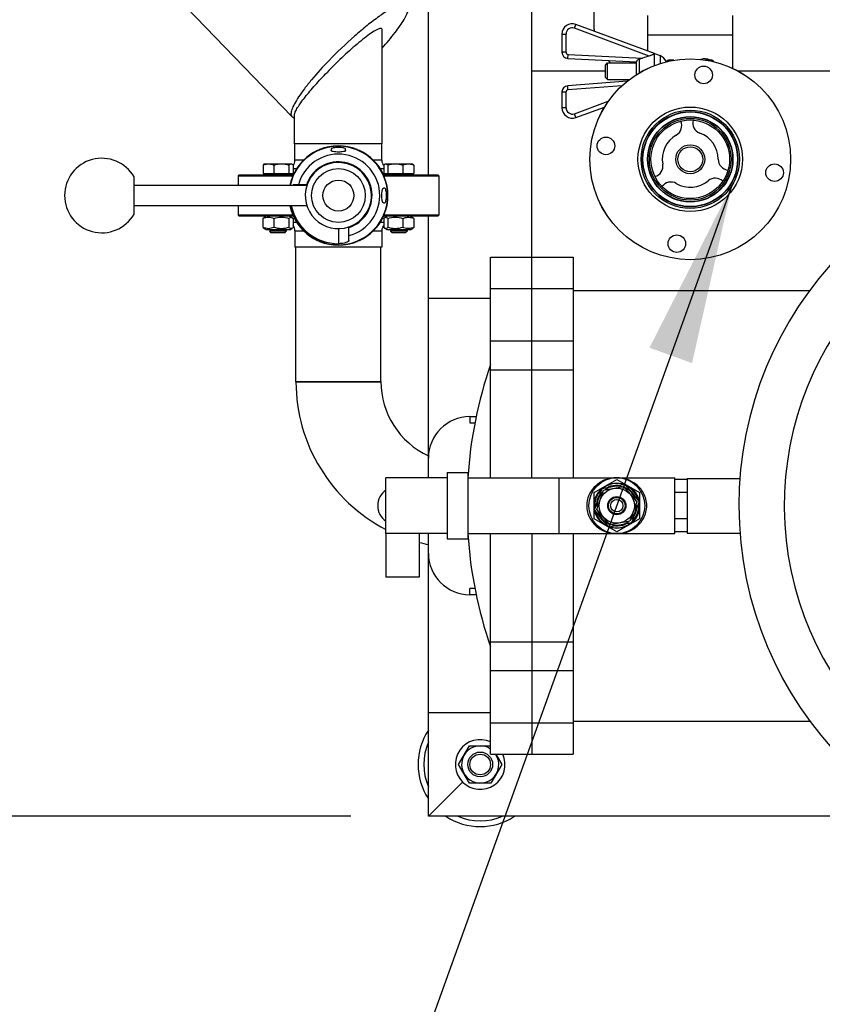
# Model space of a CAD drawing. Units: millimetres. Extents: x 0 to 420, y 0 to 297.
# Drawn here: x 82 to 98, y 120 to 139 of the extents above; entities that cross this region are included whole.
import ezdxf

# ---------------------------------------------------------------- set-up
doc = ezdxf.new("R2010")
doc.units = ezdxf.units.MM
doc.header["$LTSCALE"] = 23.1
doc.layers.get('0').update_dxf_attribs({"linetype": 'CONTINUOUS'})
for name, color, linetype in [('BEZUGSACHSEN', 7, 'CONTINUOUS'), ('FASEN', 7, 'CONTINUOUS'), ('NORM', 7, 'CONTINUOUS'), ('RUNDUNGEN', 7, 'CONTINUOUS'), ('ZEICHNUNGSBEMASSUNGEN', 7, 'CONTINUOUS')]:
    doc.layers.add(name, color=color, linetype=linetype)
doc.styles.get("Standard").update_dxf_attribs({"font": 'txt', "width": 0.7})
doc.dimstyles.new('DIMSTYLE_1', dxfattribs={"dimtxt": 3.5, "dimasz": 3.5, "dimexe": 1.5, "dimexo": 1.5, "dimgap": 0.875, "dimtad": 1, "dimlfac": 25, "dimdsep": 46, "dimtxsty": 'Standard', "dimblk": '_FILLED', "dimblk1": '_FILLED', "dimblk2": '_FILLED', "dimcen": 0.09, "dimclrt": 5, "dimadec": 0, "dimazin": 0, "dimtp": 2, "dimtm": 2, "dimtfac": 1, "dimtofl": 0, "dimtmove": 0, "dimatfit": 3, "dimldrblk": '_FILLED', "dimfxl": 1, "dimtolj": 1, "dimarcsym": 0})
doc.dimstyles.new('DIMSTYLE_4', dxfattribs={"dimtxt": 3.5, "dimasz": 3.5, "dimexe": 1.5, "dimexo": 1.5, "dimgap": 0.875, "dimtad": 1, "dimlfac": 25, "dimdsep": 46, "dimtxsty": 'Standard', "dimblk": '_FILLED', "dimblk1": '_FILLED', "dimblk2": '_FILLED', "dimcen": 0.09, "dimclrt": 5, "dimadec": 0, "dimazin": 0, "dimtp": 1.2, "dimtm": 1.2, "dimtfac": 1, "dimtofl": 0, "dimtmove": 0, "dimatfit": 3, "dimldrblk": '_FILLED', "dimfxl": 1, "dimtolj": 1, "dimarcsym": 0})
doc.dimstyles.get("Standard").update_dxf_attribs({"dimtxt": 3.5, "dimasz": 3.5, "dimexe": 1.5, "dimexo": 1.5, "dimtad": 1, "dimdsep": 46, "dimtxsty": 'Standard', "dimblk": '_FILLED', "dimblk1": '_FILLED', "dimblk2": '_FILLED', "dimcen": 0.09, "dimclrt": 5, "dimadec": 0, "dimazin": 0, "dimtol": 1, "dimtp": 0.01, "dimtm": 0.01, "dimtfac": 1, "dimtofl": 0, "dimtmove": 0, "dimatfit": 3, "dimldrblk": '_FILLED', "dimfxl": 1, "dimtolj": 1, "dimarcsym": 0})

# ---------------------------------------------------------------- blocks, each defined once
blk = doc.blocks.new('_FILLED')
at = {"color": 0, "linetype": 'ByBlock'}
blk.add_solid([(0, 0), (-1, 0.125), (-1, -0.125)], dxfattribs=at)
blk = doc.blocks.new('*D2')
at = {"layer": 'ZEICHNUNGSBEMASSUNGEN', "color": 2, "linetype": 'Continuous'}
for p, q in [((141.311, 165.547), (51.661, 165.547)), ((53.161, 165.547), (53.161, 120.347)), ((53.161, 75.147), (53.161, 120.347)), ((185.311, 75.147), (51.661, 75.147))]:
    blk.add_line(p, q, dxfattribs=at)
at = {"layer": 'ZEICHNUNGSBEMASSUNGEN', "color": 2, "linetype": 'Continuous', "xscale": 3.5, "yscale": 3.5, "zscale": 3.5}
for p, rotation in [((53.161, 165.547), 90), ((53.161, 75.147), 270)]:
    blk.add_blockref('_FILLED', p, dxfattribs=dict(at, rotation=rotation))
at = {"layer": 'ZEICHNUNGSBEMASSUNGEN', "color": 5, "linetype": 'Continuous', "insert": (48.786, 120.347), "char_height": 3.5, "width": 16.5, "attachment_point": 2, "rotation": 90, "line_spacing_factor": 0.9}
blk.add_mtext('2260', dxfattribs=at)
blk = doc.blocks.new('*D7')
at = {"layer": 'ZEICHNUNGSBEMASSUNGEN', "color": 2, "linetype": 'Continuous'}
for p, q in [((88.851, 123.147), (61.212, 123.147)), ((62.712, 123.147), (62.712, 99.147)), ((62.712, 75.147), (62.712, 99.147)), ((141.311, 75.147), (61.212, 75.147))]:
    blk.add_line(p, q, dxfattribs=at)
at = {"layer": 'ZEICHNUNGSBEMASSUNGEN', "color": 2, "linetype": 'Continuous', "xscale": 3.5, "yscale": 3.5, "zscale": 3.5}
for p, rotation in [((62.712, 123.147), 90), ((62.712, 75.147), 270)]:
    blk.add_blockref('_FILLED', p, dxfattribs=dict(at, rotation=rotation))
at = {"layer": 'ZEICHNUNGSBEMASSUNGEN', "color": 5, "linetype": 'Continuous', "insert": (58.337, 99.147), "char_height": 3.5, "width": 15.375, "attachment_point": 2, "rotation": 90, "line_spacing_factor": 0.9}
blk.add_mtext('1200', dxfattribs=at)

msp = doc.modelspace()

# ---------------------------------------------------------------- linework, layer by layer
at = {"color": 7, "linetype": 'Continuous'}
for p, q in [((93.55083, 138.34742), (93.55083, 148.34742)), ((90.35083, 135.53942), (90.35083, 147.09938)), ((92.35083, 129.68742), (92.35083, 147.14742)), ((87.71154, 136.66501), (85.19805, 139.26717)), ((94.59083, 137.92802), (94.59083, 138.61942)), ((96.23083, 137.59743), (96.23083, 138.61942)), ((89.45883, 136.13942), (89.45883, 138.33732)), ((94.71883, 137.88027), (93.20074, 138.44661)), ((92.93083, 138.25923), (92.93083, 137.90624)), ((96.23083, 138.23942), (94.59083, 138.23942)), ((93.04485, 137.78639), (94.37084, 137.72019)), ((94.37083, 137.47668), (94.37083, 137.72019)), ((94.71883, 137.65122), (94.71883, 137.88027)), ((94.71883, 137.88027), (94.83083, 137.8417)), ((94.83083, 137.8417), (94.83083, 137.69062)), ((92.35083, 137.54742), (93.77083, 137.54742)), ((93.77083, 137.66048), (93.81083, 137.70048)), ((93.77083, 137.42048), (93.77083, 137.66048)), ((93.81083, 137.38048), (93.81083, 137.70048)), ((93.81083, 137.70048), (94.37083, 137.70048)), ((96.33017, 137.54742), (100.75083, 137.54742)), ((94.19008, 137.34712), (93.0418, 137.26042)), ((93.77083, 137.42048), (93.81083, 137.38048)), ((93.81083, 137.38048), (94.23262, 137.38048)), ((92.93083, 137.14076), (92.93083, 136.83333)), ((93.19948, 136.64548), (93.75399, 136.84811)), ((87.76283, 136.13942), (87.76283, 136.69911)), ((89.45883, 136.13942), (87.76283, 136.13942)), ((84.66283, 134.77941), (84.66283, 135.49942)), ((88.00182, 135.33542), (84.66283, 135.33542)), ((88.00195, 134.94342), (84.66283, 134.94342)), ((90.35083, 130.06742), (90.35083, 134.73938)), ((87.79083, 131.53942), (87.79083, 134.13942)), ((89.43083, 131.54742), (89.43083, 134.13942)), ((91.55083, 129.68742), (91.55083, 133.94742)), ((91.55083, 133.94742), (93.15083, 133.94742)), ((93.15083, 133.94741), (93.15083, 129.68742)), ((91.55083, 133.34153), (93.15083, 133.34153)), ((93.15083, 133.30742), (97.72125, 133.30742)), ((91.55083, 133.14742), (90.35083, 133.14742)), ((91.55083, 131.775), (93.15083, 131.775)), ((87.79083, 131.54742), (89.43083, 131.54742)), ((87.79103, 131.53942), (89.43081, 131.53942)), ((91.15083, 130.86742), (91.15083, 130.74742)), ((91.15083, 130.74742), (91.24927, 130.74742)), ((90.71083, 129.78742), (90.71083, 128.50742)), ((90.71083, 129.78742), (91.11083, 129.78742)), ((91.11083, 129.78742), (91.11083, 128.50742)), ((89.53083, 128.60742), (89.53083, 129.68742)), ((90.71083, 129.68742), (89.53083, 129.68742)), ((91.11083, 129.68742), (95.11083, 129.68742)), ((92.87083, 129.68742), (92.87083, 128.60742)), ((93.55083, 129.40145), (93.99083, 129.65549)), ((93.70616, 129.48132), (94.13766, 129.56091)), ((93.99083, 129.65549), (94.43083, 129.40145)), ((94.13766, 129.56091), (94.42234, 129.227)), ((95.11083, 128.60742), (95.11083, 129.68742)), ((95.35083, 129.65549), (95.11083, 129.65549)), ((95.35083, 129.67542), (95.35083, 128.61942)), ((95.35083, 129.67542), (96.37082, 129.67542)), ((93.55083, 128.89338), (93.55083, 129.40145)), ((93.55932, 129.06783), (93.70616, 129.48132)), ((93.60475, 129.07621), (93.73612, 129.44617)), ((93.73612, 129.44617), (94.12221, 129.51738)), ((94.12221, 129.51738), (94.37692, 129.21863)), ((94.43083, 129.40145), (94.43083, 128.89338)), ((95.35083, 129.40145), (95.11083, 129.40145)), ((94.37692, 129.21863), (94.24554, 128.84866)), ((94.42234, 129.227), (94.27551, 128.81351)), ((93.844, 128.73393), (93.55932, 129.06783)), ((93.85946, 128.77745), (93.60475, 129.07621)), ((93.99083, 128.63935), (93.55083, 128.89338)), ((94.27551, 128.81351), (93.844, 128.73393)), ((94.24554, 128.84866), (93.85946, 128.77745)), ((94.43083, 128.89338), (93.99083, 128.63935)), ((95.35083, 128.89338), (95.11083, 128.89338)), ((91.11083, 128.60742), (95.11083, 128.60742)), ((91.55083, 124.34742), (91.55083, 128.60742)), ((92.35083, 128.60742), (92.35083, 124.34742)), ((93.15083, 128.60742), (93.15083, 124.34742)), ((95.35083, 128.63935), (95.11083, 128.63935)), ((95.35083, 128.61942), (96.37082, 128.61942)), ((90.71083, 128.50742), (91.11083, 128.50742)), ((90.35083, 123.14742), (90.35083, 128.22742)), ((91.15083, 127.42742), (91.15083, 127.54742)), ((91.24927, 127.54742), (91.15083, 127.54742)), ((91.55083, 126.51984), (93.15083, 126.51984)), ((91.55083, 125.14742), (90.35083, 125.14742)), ((93.15083, 124.98742), (97.72125, 124.98742)), ((91.55083, 124.95331), (93.15083, 124.95331)), ((91.55083, 124.34742), (93.15083, 124.34742)), ((91.01205, 123.80864), (90.35083, 123.14742)), ((99.74643, 123.14742), (90.35083, 123.14742))]:
    msp.add_line(p, q, dxfattribs=at)
at = {"color": 9, "linetype": 'Continuous'}
for p, q in [((93.17278, 138.37166), (93.20074, 138.44661)), ((94.61455, 137.83378), (93.17278, 138.37166)), ((92.93083, 138.25923), (93.01083, 138.25923)), ((93.01083, 137.90625), (93.01083, 138.25923)), ((93.01083, 137.90624), (92.93083, 137.90624)), ((93.04485, 137.78639), (93.04884, 137.86629)), ((93.04884, 137.86629), (94.48604, 137.79454)), ((94.42878, 137.51197), (94.42878, 137.77782)), ((95.01083, 137.73733), (95.01083, 137.75344)), ((95.81083, 137.75548), (95.81083, 137.73732)), ((93.04782, 137.18065), (93.0418, 137.26042)), ((94.08946, 137.25929), (93.04782, 137.18065)), ((92.93083, 137.14076), (93.01083, 137.14076)), ((93.01083, 136.83333), (93.01083, 137.14076)), ((93.17202, 136.72062), (93.82741, 136.96011)), ((93.01083, 136.83333), (92.93083, 136.83333)), ((93.19948, 136.64548), (93.17202, 136.72062)), ((87.93326, 135.81942), (87.77083, 135.81942)), ((89.45083, 135.81942), (89.28841, 135.81942)), ((88.61483, 134.49943), (88.61483, 134.209)), ((87.77083, 134.45942), (87.93326, 134.45942)), ((89.28841, 134.45942), (89.45083, 134.45942)), ((91.55083, 132.33447), (93.15083, 132.33447)), ((91.55083, 125.96036), (93.15083, 125.96036))]:
    msp.add_line(p, q, dxfattribs=at)
at = {"color": 6, "linetype": 'Continuous'}
for p, q in [((95.09484, 137.75344), (95.01083, 137.75344)), ((95.81083, 137.75548), (95.71267, 137.75548)), ((87.77083, 135.81942), (87.77083, 136.13942)), ((88.47083, 136.03576), (88.47083, 136.00852)), ((88.75083, 136.00852), (88.75083, 136.03576)), ((89.45083, 135.81942), (89.45083, 136.13942)), ((87.15394, 135.7282), (87.15394, 135.56342)), ((87.18411, 135.75142), (87.17477, 135.74603)), ((87.18411, 135.75142), (87.7041, 135.75142)), ((87.36575, 135.7282), (87.36575, 135.56342)), ((87.65592, 135.7282), (87.65592, 135.56342)), ((87.70411, 135.75142), (87.71344, 135.74603)), ((87.73427, 135.7282), (87.73427, 135.56342)), ((87.73427, 135.65942), (87.80428, 135.65942)), ((89.41739, 135.65942), (89.48774, 135.65942)), ((89.48739, 135.7282), (89.48739, 135.71771)), ((89.48774, 135.7282), (89.48774, 135.56342)), ((89.51756, 135.75142), (89.50855, 135.74622)), ((89.51756, 135.75142), (90.03756, 135.75142)), ((89.56479, 135.7282), (89.56479, 135.56342)), ((89.85461, 135.7282), (89.85461, 135.56342)), ((90.03756, 135.75142), (90.04657, 135.74622)), ((90.06738, 135.7282), (90.06738, 135.56342)), ((90.06772, 135.7282), (90.06772, 135.56342)), ((86.69083, 135.53942), (86.67083, 135.51942)), ((86.67083, 135.51942), (86.67083, 135.33542)), ((86.67083, 135.51942), (87.73111, 135.51942)), ((86.69083, 135.53942), (87.7398, 135.53942)), ((87.15394, 135.56342), (87.73427, 135.56342)), ((87.21611, 135.56342), (87.21611, 135.53942)), ((87.67211, 135.56342), (87.67211, 135.53942)), ((89.48187, 135.53942), (90.53083, 135.53942)), ((89.48774, 135.56342), (90.06738, 135.56342)), ((89.49056, 135.51942), (90.55083, 135.51942)), ((89.54956, 135.56342), (89.54956, 135.53942)), ((90.00556, 135.56342), (90.00556, 135.53942)), ((90.53083, 135.53942), (90.55083, 135.51942)), ((90.55083, 135.51942), (90.55083, 134.75942)), ((88.00633, 135.34342), (87.73983, 135.34342)), ((89.50717, 135.27942), (89.47994, 135.27942)), ((86.67083, 134.94342), (86.67083, 134.75942)), ((89.47994, 134.99942), (89.50717, 134.99942)), ((86.69083, 134.73942), (86.67083, 134.75942)), ((87.73111, 134.75942), (86.67083, 134.75942)), ((87.73982, 134.73938), (86.69084, 134.73938)), ((87.15373, 134.69657), (87.15373, 134.52227)), ((87.21804, 134.73938), (87.17457, 134.71428)), ((87.36495, 134.69657), (87.36495, 134.52227)), ((87.65533, 134.69657), (87.65533, 134.52227)), ((87.67018, 134.73938), (87.71364, 134.71428)), ((87.73448, 134.69657), (87.73448, 134.52227)), ((90.53083, 134.73938), (89.48185, 134.73938)), ((89.48796, 134.69657), (89.48796, 134.52227)), ((90.55083, 134.75942), (89.49056, 134.75942)), ((89.55149, 134.73938), (89.50874, 134.7147)), ((89.56421, 134.69657), (89.56421, 134.52227)), ((89.85381, 134.69657), (89.85381, 134.52227)), ((90.00363, 134.73938), (90.04637, 134.7147)), ((90.06163, 134.70304), (90.06756, 134.69698)), ((90.06716, 134.69657), (90.06716, 134.52227)), ((90.06756, 134.69698), (90.06794, 134.69657)), ((90.06756, 134.69695), (90.06794, 134.69657)), ((90.06794, 134.69657), (90.06794, 134.52227)), ((90.53083, 134.73942), (90.55083, 134.75942)), ((87.21811, 134.47942), (87.17457, 134.50455)), ((87.67011, 134.47942), (87.71364, 134.50455)), ((87.80428, 134.61942), (87.73448, 134.61942)), ((88.81483, 134.26841), (88.81483, 134.53491)), ((89.48796, 134.61942), (89.41739, 134.61942)), ((89.48718, 134.56085), (89.48718, 134.52227)), ((89.48718, 134.52227), (89.48756, 134.52188)), ((89.48718, 134.52227), (89.48756, 134.52186)), ((89.48786, 134.52201), (89.48718, 134.52227)), ((89.48786, 134.52199), (89.48718, 134.52227)), ((89.48756, 134.52186), (89.49349, 134.51579)), ((89.55156, 134.47942), (89.50874, 134.50414)), ((90.00356, 134.47942), (90.04637, 134.50414)), ((90.06756, 134.52186), (90.06163, 134.51579)), ((90.06794, 134.52227), (90.06756, 134.52186)), ((90.06794, 134.52227), (90.06756, 134.52188)), ((87.6701, 134.47942), (87.21811, 134.47942)), ((87.28411, 134.47942), (87.28411, 134.45009)), ((87.31478, 134.41942), (87.28411, 134.45009)), ((87.60411, 134.45009), (87.28411, 134.45009)), ((87.57343, 134.41942), (87.31478, 134.41942)), ((87.57343, 134.41942), (87.60411, 134.45009)), ((87.60411, 134.47942), (87.60411, 134.45009)), ((87.77083, 134.45942), (87.77083, 134.13942)), ((89.45083, 134.45942), (89.45083, 134.13942)), ((90.00355, 134.47942), (89.55157, 134.47942)), ((89.61756, 134.47942), (89.61756, 134.45009)), ((89.64823, 134.41942), (89.61756, 134.45009)), ((89.93756, 134.45009), (89.61756, 134.45009)), ((89.90688, 134.41942), (89.64824, 134.41942)), ((89.90689, 134.41942), (89.93756, 134.45009)), ((89.93756, 134.47942), (89.93756, 134.45009)), ((89.45083, 134.13942), (87.77083, 134.13942))]:
    msp.add_line(p, q, dxfattribs=at)
at = {"color": 3, "linetype": 'Continuous'}
for p, q in [((91.15083, 130.86742), (91.27366, 130.86742)), ((91.27366, 127.42742), (91.15083, 127.42742))]:
    msp.add_line(p, q, dxfattribs=at)
at = {"color": 7, "linetype": 'Continuous'}
for centre, radius in [((95.41083, 135.83942), 1.94), ((95.41083, 135.83942), 1.93959), ((95.66971, 137.46898), 0.17), ((95.41083, 135.83942), 1.01), ((95.41083, 135.83942), 0.76), ((93.78127, 136.09829), 0.17), ((95.41083, 135.83942), 0.28), ((97.0404, 135.58054), 0.17), ((95.15196, 134.20985), 0.17), ((93.99083, 129.14742), 0.54), ((93.99083, 129.14742), 0.34), ((93.99083, 129.14742), 0.176), ((93.99083, 129.14742), 0.16), ((93.99083, 129.14742), 0.12)]:
    msp.add_circle(centre, radius, dxfattribs=at)
at = {"color": 9, "linetype": 'Continuous'}
for radius in [0.95, 0.92046, 0.91431, 0.82569, 0.81954, 0.79, 0.24]:
    msp.add_circle((95.41083, 135.83942), radius, dxfattribs=at)
at = {"color": 6, "linetype": 'Continuous'}
for radius in [0.52, 0.29933]:
    msp.add_circle((88.61083, 135.13942), radius, dxfattribs=at)
at = {"color": 7, "linetype": 'Continuous'}
for centre, radius, start, end in [((93.13083, 138.25923), 0.2, 69.541231, 180), ((94.35083, 138.34742), 0.8, 180, 182.269246), ((93.05083, 137.90624), 0.12, 180, 267.141893), ((94.35083, 138.34742), 0.8, 228.585438, 233.985274), ((93.88828, 139.73513), 2.03056, 285.437362, 287.120563), ((102.7943, 110.81727), 28.22765, 106.844668, 107.117402), ((94.73083, 137.62353), 0.24, 24.699776, 65.375635), ((95.69083, 137.54048), 0.24, 63.740077, 108.146931), ((93.05083, 137.14076), 0.12, 94.317647, 180), ((93.13083, 136.83333), 0.2, 180, 290.073727), ((95.66735, 136.54419), 0.21, 165.369484, 250), ((95.03583, 136.48894), 0.21, 300, 24.601033), ((95.41083, 135.83942), 0.54, 120, 190), ((95.41083, 135.83942), 0.54, 0, 70), ((103.35083, 129.14742), 7, 275.903996, 271.964848), ((84.03929, 135.13942), 0.72, 30.000011, 330.000022), ((96.16083, 135.83942), 0.21, 180, 264.619055), ((94.67223, 135.70918), 0.21, 285.403626, 10), ((95.89292, 135.26488), 0.21, 45.32858, 130), ((95.03583, 135.1899), 0.21, 60, 144.57206), ((95.41083, 135.83942), 0.54, 240, 310), ((91.01083, 131.54742), 3.22, 180.142331, 242.630023), ((91.01083, 131.54742), 1.58, 180, 245.295617), ((93.99083, 129.14742), 0.38, 134.085813, 186.814187), ((93.99083, 129.14742), 0.38, 74.085813, 126.814187), ((93.99083, 129.14742), 0.38332, 93.405993, 107.650535), ((93.99083, 129.14742), 0.38, 14.085813, 66.814187), ((93.99083, 129.14742), 0.38, 314.085813, 6.814187), ((93.99083, 129.14742), 0.38, 194.085813, 246.814187), ((93.99083, 129.14742), 0.38, 254.085813, 306.814187), ((93.99083, 129.14742), 0.38332, 273.405993, 287.650535), ((91.01083, 131.54742), 3.22, 254.873882, 258.169843)]:
    msp.add_arc(centre, radius, start, end, dxfattribs=at)
at = {"color": 9, "linetype": 'Continuous'}
for centre, radius, start, end in [((93.13083, 138.25923), 0.12, 69.541231, 180), ((93.05083, 137.90624), 0.04, 179.997545, 267.144145), ((93.05083, 137.14076), 0.04, 94.315583, 180.00233), ((93.13083, 136.83333), 0.12, 180, 290.073727), ((88.61083, 135.13942), 0.95158, 191.899271, 168.10168), ((88.61083, 135.13942), 0.8, 284.775951, 165.224016), ((88.61083, 135.13942), 0.65028, 288.282934, 161.717066), ((103.35083, 129.14742), 6.12219, 276.754851, 272.246825)]:
    msp.add_arc(centre, radius, start, end, dxfattribs=at)
at = {"color": 6, "linetype": 'Continuous'}
for centre, radius, start, end in [((95.01083, 137.67344), 0.08, 90, 141.634536), ((95.81083, 137.67548), 0.08, 36.390194, 90), ((88.61083, 135.13942), 0.96, 115.150663, 154.849337), ((88.61083, 135.13942), 0.95825, 67.779294, 112.220706), ((88.61083, 135.13942), 0.96, 25.150663, 64.849337), ((87.61083, 135.81942), 0.16, 320.513403, 360), ((89.61083, 135.81942), 0.16, 180, 219.691583), ((88.61083, 135.13942), 0.638, 288.647759, 161.352241), ((88.61083, 135.13942), 0.95825, 157.779294, 168.194751), ((88.61083, 135.13942), 0.95825, 337.779294, 22.220706), ((88.61083, 135.13942), 0.64, 161.412653, 288.587347), ((88.61083, 135.13942), 0.95825, 191.805249, 202.220706), ((88.61083, 135.13942), 0.93042, 192.168189, 270.246322), ((88.61083, 135.13942), 0.96, 205.150663, 244.849337), ((88.61083, 135.13942), 0.96, 295.150663, 334.849337), ((89.91931, 134.33392), 0.39162, 67.819705, 71.543131), ((87.61083, 134.45942), 0.16, 0, 39.361661), ((89.61083, 134.45942), 0.16, 140.180053, 180), ((89.91931, 134.88491), 0.39162, 288.456869, 292.180295), ((88.61083, 135.13942), 0.95825, 247.779294, 292.220706)]:
    msp.add_arc(centre, radius, start, end, dxfattribs=at)
for centre, major_axis, start_param, end_param in [((88.38212, 135.13942), (0.91519, 0), 1.76169724, 1.76797336), ((88.83954, 135.13942), (0.91519, 0), 1.37361929, 1.37989541), ((88.61083, 135.36813), (0, 0.91519), 1.37361929, 1.37989541), ((88.61083, 135.36813), (0, 0.91519), -1.37989541, -1.37361929), ((88.61083, 134.91071), (0, 0.91519), -4.52148807, -4.51521195), ((88.61083, 134.91071), (0, 0.91519), -1.76797336, -1.76169724), ((88.38212, 135.13942), (0.91519, 0), -1.76797336, -1.76169724), ((88.83954, 135.13942), (0.91519, 0), -1.37989541, -1.37361929)]:
    msp.add_ellipse(centre, major_axis=major_axis, ratio=0.96827041, start_param=start_param, end_param=end_param, dxfattribs=at)
at = {"color": 7, "linetype": 'Continuous'}
for points, knots in [([(89.95561, 138.83262), (89.93878, 138.85005), (89.88919, 138.85539), (89.82617, 138.84062), (89.75922, 138.81615), (89.68211, 138.77897), (89.55745, 138.70877), (89.38256, 138.59168), (89.15698, 138.4196), (88.82866, 138.14258), (88.58724, 137.9118), (88.42982, 137.74882)], [0, 0, 0, 0, 0.03793294, 0.06685706, 0.10367829, 0.14849532, 0.20106432, 0.32747692, 0.47775129, 0.64515786, 1, 1, 1, 1]), ([(89.45901, 137.98828), (89.54468, 138.08514), (89.66323, 138.22662), (89.79999, 138.41422), (89.87676, 138.53234), (89.93245, 138.63626), (89.97009, 138.72786), (89.97993, 138.80744), (89.95561, 138.83262)], [0, 0, 0, 0, 0.38537688, 0.54973455, 0.69092598, 0.80663625, 0.89566721, 1, 1, 1, 1]), ([(89.42994, 138.36622), (89.41912, 138.36622), (89.39327, 138.35982), (89.3305, 138.33216), (89.23539, 138.27204), (89.10848, 138.17843), (88.96877, 138.06431), (88.8234, 137.93723), (88.62776, 137.75654), (88.4847, 137.61485), (88.39136, 137.51822)], [0, 0, 0, 0, 0.02402694, 0.05801912, 0.15248888, 0.27271308, 0.40850422, 0.5529476, 0.70158644, 1, 1, 1, 1]), ([(89.45883, 138.33732), (89.45883, 138.34488), (89.45504, 138.36228), (89.4376, 138.36622), (89.42994, 138.36622)], [0, 0, 0, 0, 0.49668527, 1, 1, 1, 1]), ([(88.42982, 137.74882), (88.31318, 137.62807), (88.15028, 137.44922), (87.95902, 137.21058), (87.84744, 137.05571), (87.76472, 136.92155), (87.71708, 136.82321), (87.69782, 136.75695), (87.69138, 136.71165), (87.69895, 136.67805), (87.71154, 136.66501)], [0, 0, 0, 0, 0.37699563, 0.54259434, 0.68661366, 0.80532927, 0.89624793, 0.93112183, 0.95930733, 1, 1, 1, 1]), ([(94.3799, 137.7432), (94.37788, 137.74022), (94.37454, 137.73505), (94.37248, 137.72696), (94.37038, 137.72361), (94.37137, 137.72017), (94.37084, 137.72019)], [0, 0, 0, 0, 0.43249241, 0.74694488, 0.9364936, 1, 1, 1, 1]), ([(94.3799, 137.7432), (94.38244, 137.74695), (94.39529, 137.76256), (94.4137, 137.77365), (94.42878, 137.77782)], [0, 0, 0, 0, 0.22457821, 1, 1, 1, 1]), ([(94.69446, 137.86435), (94.68858, 137.8615), (94.66257, 137.84974), (94.6356, 137.84016), (94.61455, 137.83378)], [0, 0, 0, 0, 0.22904916, 1, 1, 1, 1]), ([(94.71883, 137.87818), (94.71777, 137.87727), (94.70999, 137.87202), (94.70161, 137.86781), (94.69446, 137.86435)], [0, 0, 0, 0, 0.15041537, 1, 1, 1, 1]), ([(87.76283, 136.69911), (87.76284, 136.71903), (87.78178, 136.76772), (87.82506, 136.84465), (87.88967, 136.9389), (87.96993, 137.04425), (88.06279, 137.1574), (88.20234, 137.31825), (88.31401, 137.43814), (88.39136, 137.51822)], [0, 0, 0, 0, 0.05745421, 0.1453253, 0.25677814, 0.38577454, 0.52760983, 0.6788336, 1, 1, 1, 1]), ([(87.71154, 136.66501), (87.71442, 136.66203), (87.72889, 136.65027), (87.74827, 136.6464), (87.76256, 136.64584)], [0, 0, 0, 0, 0.22502895, 1, 1, 1, 1])]:
    msp.add_open_spline(points, degree=3, knots=knots, dxfattribs=at)
at = {"color": 6, "linetype": 'Continuous'}
for points, knots in [([(88.20847, 136.00948), (88.20978, 136.00972), (88.21388, 136.01208), (88.2273, 136.01732), (88.23932, 136.02278), (88.24844, 136.02651)], [0, 0, 0, 0, 0.09188509, 0.31977128, 1, 1, 1, 1]), ([(88.75083, 136.03576), (88.75083, 136.04095), (88.73444, 136.05164), (88.70675, 136.06015), (88.66217, 136.0682), (88.61083, 136.07073), (88.55949, 136.0682), (88.51492, 136.06015), (88.48723, 136.05164), (88.47083, 136.04095), (88.47083, 136.03576)], [0, 0, 0, 0, 0.05264841, 0.16070414, 0.3165806, 0.50000089, 0.68341957, 0.83929421, 0.94735082, 1, 1, 1, 1]), ([(88.75083, 136.00852), (88.75083, 136.00311), (88.74111, 135.99529), (88.72669, 135.99039), (88.68347, 135.98049), (88.61083, 135.97933), (88.53819, 135.98049), (88.49497, 135.99039), (88.48055, 135.99529), (88.47083, 136.00311), (88.47083, 136.00852)], [0, 0, 0, 0, 0.05498962, 0.10134295, 0.1614836, 0.49999803, 0.83851196, 0.89865377, 0.9450085, 1, 1, 1, 1]), ([(88.97322, 136.02651), (88.98234, 136.02278), (88.99436, 136.01732), (89.00779, 136.01208), (89.01189, 136.00972), (89.0132, 136.00948)], [0, 0, 0, 0, 0.68023568, 0.90812329, 1, 1, 1, 1]), ([(87.15394, 135.7282), (87.16249, 135.7317), (87.19642, 135.74439), (87.23283, 135.75142), (87.25985, 135.75142)], [0, 0, 0, 0, 0.25488601, 1, 1, 1, 1]), ([(87.17477, 135.74603), (87.17296, 135.74499), (87.1653, 135.73992), (87.15868, 135.73344), (87.15394, 135.7282)], [0, 0, 0, 0, 0.22869278, 1, 1, 1, 1]), ([(87.25985, 135.75142), (87.28686, 135.75142), (87.32327, 135.74439), (87.3572, 135.7317), (87.36575, 135.7282)], [0, 0, 0, 0, 0.74511411, 1, 1, 1, 1]), ([(87.65592, 135.7282), (87.65896, 135.73156), (87.66951, 135.74243), (87.68425, 135.75142), (87.6951, 135.75142)], [0, 0, 0, 0, 0.29462834, 1, 1, 1, 1]), ([(87.71344, 135.74603), (87.71526, 135.74499), (87.72292, 135.73992), (87.72953, 135.73344), (87.73427, 135.7282)], [0, 0, 0, 0, 0.22869278, 1, 1, 1, 1]), ([(89.48774, 135.7282), (89.48941, 135.73007), (89.49567, 135.73678), (89.50276, 135.74288), (89.50855, 135.74622)], [0, 0, 0, 0, 0.27262909, 1, 1, 1, 1]), ([(89.52627, 135.75142), (89.52957, 135.75142), (89.54493, 135.74866), (89.55683, 135.73716), (89.56479, 135.7282)], [0, 0, 0, 0, 0.21574449, 1, 1, 1, 1]), ([(89.85461, 135.7282), (89.8632, 135.7317), (89.89729, 135.74439), (89.93386, 135.75142), (89.96099, 135.75142)], [0, 0, 0, 0, 0.25480824, 1, 1, 1, 1]), ([(89.96099, 135.75142), (89.98813, 135.75142), (90.02469, 135.74439), (90.05878, 135.7317), (90.06738, 135.7282)], [0, 0, 0, 0, 0.74519188, 1, 1, 1, 1]), ([(90.06738, 135.7282), (90.06571, 135.73007), (90.05944, 135.73678), (90.05236, 135.74288), (90.04657, 135.74622)], [0, 0, 0, 0, 0.27262909, 1, 1, 1, 1]), ([(87.72374, 135.50181), (87.72747, 135.51093), (87.73293, 135.52295), (87.73817, 135.53637), (87.74053, 135.54047), (87.74077, 135.54178)], [0, 0, 0, 0, 0.68023568, 0.90812329, 1, 1, 1, 1]), ([(89.48089, 135.54178), (89.48114, 135.54047), (89.4835, 135.53637), (89.48873, 135.52295), (89.4942, 135.51093), (89.49792, 135.50181)], [0, 0, 0, 0, 0.09188509, 0.31977128, 1, 1, 1, 1]), ([(87.726, 135.33556), (87.72712, 135.33677), (87.73091, 135.34049), (87.7361, 135.34342), (87.73982, 135.34342)], [0, 0, 0, 0, 0.30715247, 1, 1, 1, 1]), ([(89.45128, 135.13942), (89.45128, 135.17272), (89.45191, 135.21206), (89.46181, 135.25528), (89.46671, 135.2697), (89.47453, 135.27942), (89.47994, 135.27942)], [0, 0, 0, 0, 0.67703245, 0.79731617, 0.89002284, 1, 1, 1, 1]), ([(89.54126, 135.13942), (89.54126, 135.15751), (89.53961, 135.19073), (89.53156, 135.23534), (89.52306, 135.26302), (89.51236, 135.27942), (89.50717, 135.27942)], [0, 0, 0, 0, 0.3668385, 0.67859208, 0.89470191, 1, 1, 1, 1]), ([(89.47994, 134.99942), (89.47453, 134.99942), (89.46671, 135.00914), (89.46181, 135.02356), (89.45191, 135.06677), (89.45128, 135.10611), (89.45128, 135.13942)], [0, 0, 0, 0, 0.1099771, 0.20268352, 0.3229668, 1, 1, 1, 1]), ([(89.50717, 134.99942), (89.51236, 134.99942), (89.52306, 135.01581), (89.53156, 135.0435), (89.53961, 135.08811), (89.54126, 135.12133), (89.54126, 135.13942)], [0, 0, 0, 0, 0.10529847, 0.32140832, 0.63316191, 1, 1, 1, 1]), ([(87.17457, 134.71428), (87.17276, 134.71324), (87.16511, 134.7082), (87.15848, 134.70177), (87.15373, 134.69657)], [0, 0, 0, 0, 0.22919535, 1, 1, 1, 1]), ([(87.65533, 134.69657), (87.66342, 134.70542), (87.67661, 134.71796), (87.69939, 134.7208), (87.70915, 134.71688), (87.71364, 134.71428)], [0, 0, 0, 0, 0.54198872, 0.76520568, 1, 1, 1, 1]), ([(87.71364, 134.71428), (87.71546, 134.71324), (87.7231, 134.7082), (87.72973, 134.70177), (87.73448, 134.69657)], [0, 0, 0, 0, 0.22919535, 1, 1, 1, 1]), ([(87.74077, 134.73705), (87.74053, 134.73836), (87.73817, 134.74246), (87.73293, 134.75589), (87.72747, 134.76791), (87.72374, 134.77703)], [0, 0, 0, 0, 0.09188509, 0.31977128, 1, 1, 1, 1]), ([(89.49792, 134.77703), (89.4942, 134.76791), (89.48873, 134.75589), (89.4835, 134.74246), (89.48114, 134.73836), (89.48089, 134.73705)], [0, 0, 0, 0, 0.68023568, 0.90812329, 1, 1, 1, 1]), ([(89.48796, 134.69657), (89.48962, 134.69846), (89.49587, 134.70521), (89.50295, 134.71135), (89.50874, 134.7147)], [0, 0, 0, 0, 0.27317537, 1, 1, 1, 1]), ([(89.50874, 134.7147), (89.51302, 134.71717), (89.52234, 134.72085), (89.54416, 134.71763), (89.55655, 134.70527), (89.56421, 134.69657)], [0, 0, 0, 0, 0.23235528, 0.45408698, 1, 1, 1, 1]), ([(89.85381, 134.69657), (89.88379, 134.70874), (89.94737, 134.72675), (90.01287, 134.71551), (90.0433, 134.7054)], [0, 0, 0, 0, 0.50230962, 1, 1, 1, 1]), ([(90.06716, 134.69657), (90.0655, 134.69846), (90.05925, 134.70521), (90.05217, 134.71135), (90.04637, 134.7147)], [0, 0, 0, 0, 0.27317537, 1, 1, 1, 1]), ([(87.15373, 134.52227), (87.1554, 134.52044), (87.16171, 134.51385), (87.1688, 134.50788), (87.17457, 134.50455)], [0, 0, 0, 0, 0.27123176, 1, 1, 1, 1]), ([(87.71364, 134.50455), (87.70915, 134.50195), (87.69939, 134.49804), (87.67661, 134.50088), (87.66342, 134.51342), (87.65533, 134.52227)], [0, 0, 0, 0, 0.23479432, 0.45801128, 1, 1, 1, 1]), ([(87.73448, 134.52227), (87.73281, 134.52044), (87.7265, 134.51385), (87.71941, 134.50788), (87.71364, 134.50455)], [0, 0, 0, 0, 0.27123176, 1, 1, 1, 1]), ([(89.50874, 134.50413), (89.50693, 134.50518), (89.49924, 134.51031), (89.49267, 134.51692), (89.48796, 134.52227)], [0, 0, 0, 0, 0.22731549, 1, 1, 1, 1]), ([(89.56421, 134.52227), (89.55655, 134.51357), (89.54416, 134.5012), (89.52234, 134.49798), (89.51302, 134.50167), (89.50874, 134.50413)], [0, 0, 0, 0, 0.54591302, 0.76764472, 1, 1, 1, 1]), ([(90.0433, 134.51343), (90.01287, 134.50332), (89.94737, 134.49209), (89.88379, 134.51009), (89.85381, 134.52227)], [0, 0, 0, 0, 0.49769038, 1, 1, 1, 1]), ([(90.04637, 134.50413), (90.04819, 134.50518), (90.05588, 134.51031), (90.06245, 134.51692), (90.06716, 134.52227)], [0, 0, 0, 0, 0.22731549, 1, 1, 1, 1]), ([(88.24844, 134.25233), (88.23932, 134.25605), (88.2273, 134.26152), (88.21388, 134.26675), (88.20978, 134.26911), (88.20847, 134.26936)], [0, 0, 0, 0, 0.68023568, 0.90812329, 1, 1, 1, 1]), ([(88.75625, 134.2292), (88.74641, 134.22603), (88.70025, 134.21374), (88.65221, 134.20916), (88.61483, 134.209)], [0, 0, 0, 0, 0.21674269, 1, 1, 1, 1]), ([(88.81483, 134.26841), (88.81483, 134.26014), (88.79239, 134.24179), (88.77135, 134.23407), (88.75625, 134.2292)], [0, 0, 0, 0, 0.34284221, 1, 1, 1, 1]), ([(89.0132, 134.26936), (89.01189, 134.26911), (89.00779, 134.26675), (88.99436, 134.26152), (88.98234, 134.25605), (88.97322, 134.25233)], [0, 0, 0, 0, 0.09188509, 0.31977128, 1, 1, 1, 1])]:
    msp.add_open_spline(points, degree=3, knots=knots, dxfattribs=at)
for points in [[(87.36575, 135.7282), (87.41268, 135.74222), (87.46186, 135.75142), (87.51084, 135.75142)], [(87.51084, 135.75142), (87.55981, 135.75142), (87.60899, 135.74222), (87.65592, 135.7282)], [(87.6951, 135.75142), (87.70147, 135.75142), (87.70792, 135.74922), (87.71344, 135.74603)], [(89.50855, 135.74622), (89.51388, 135.7493), (89.52011, 135.75142), (89.52627, 135.75142)], [(89.56479, 135.7282), (89.61166, 135.74221), (89.66078, 135.75142), (89.7097, 135.75142)], [(89.7097, 135.75142), (89.75862, 135.75142), (89.80774, 135.74221), (89.85461, 135.7282)], [(87.15373, 134.69657), (87.18708, 134.71025), (87.25934, 134.72933), (87.3316, 134.71025), (87.36495, 134.69657)], [(87.36495, 134.69657), (87.41192, 134.71058), (87.51014, 134.72899), (87.60836, 134.71058), (87.65533, 134.69657)], [(89.56421, 134.69657), (89.61104, 134.71058), (89.70901, 134.72899), (89.80698, 134.71058), (89.85381, 134.69657)], [(87.36495, 134.52227), (87.3316, 134.50859), (87.25934, 134.48951), (87.18708, 134.50859), (87.15373, 134.52227)], [(87.65533, 134.52227), (87.60836, 134.50825), (87.51014, 134.48984), (87.41192, 134.50825), (87.36495, 134.52227)], [(89.85381, 134.52227), (89.80698, 134.50825), (89.70901, 134.48984), (89.61104, 134.50825), (89.56421, 134.52227)]]:
    msp.add_open_spline(points, degree=3, dxfattribs=at)
at = {"layer": 'BEZUGSACHSEN', "color": 7, "linetype": 'Continuous'}
for p, q in [((89.53083, 128.60742), (89.53083, 127.76742)), ((90.71083, 128.60742), (89.53083, 128.60742)), ((90.17083, 128.60742), (90.17083, 127.76742)), ((90.17083, 127.76742), (89.53083, 127.76742))]:
    msp.add_line(p, q, dxfattribs=at)
at = {"layer": 'FASEN', "color": 7, "linetype": 'Continuous'}
for radius in [0.24, 0.2]:
    msp.add_circle((91.35083, 124.14742), radius, dxfattribs=at)
at = {"layer": 'NORM', "color": 7, "linetype": 'Continuous'}
for p, q in [((90.93514, 124.14742), (91.14299, 124.50742)), ((91.14299, 124.50742), (91.55083, 124.50742)), ((91.65105, 124.34742), (91.76652, 124.14742)), ((91.14299, 123.78742), (90.93514, 124.14742)), ((91.76652, 124.14742), (91.55868, 123.78742)), ((91.55868, 123.78742), (91.14299, 123.78742))]:
    msp.add_line(p, q, dxfattribs=at)
for centre, radius, start, end in [((89.73083, 129.14742), 0.36, 123.796325, 236.203675), ((91.35083, 124.14742), 0.48, 65.315208, 24.660381), ((91.35083, 124.14742), 0.36, 56.182643, 33.858305)]:
    msp.add_arc(centre, radius, start, end, dxfattribs=at)
at = {"layer": 'RUNDUNGEN', "color": 7, "linetype": 'Continuous'}
for p, q in [((90.35083, 129.68742), (90.35083, 130.06742)), ((90.35083, 128.22742), (90.35083, 128.60742))]:
    msp.add_line(p, q, dxfattribs=at)
msp.add_circle((93.99083, 129.14742), 0.44, dxfattribs=at)
for centre, radius, start, end in [((99.49506, 129.14742), 8.4, 161.051759, 176.314826), ((91.15083, 130.06742), 0.8, 90, 180), ((99.49506, 129.14742), 8.4, 183.685174, 198.948241), ((91.15083, 128.22742), 0.8, 180, 270), ((91.35083, 124.14742), 1.2, 146.451423, 213.548577), ((91.35083, 124.14742), 1.2, 236.451418, 303.548582)]:
    msp.add_arc(centre, radius, start, end, dxfattribs=at)
at = {"layer": 'RUNDUNGEN', "color": 9, "linetype": 'Continuous'}
for centre, radius, start, end in [((93.99083, 129.14742), 0.42727, 73.417139, 127.560697), ((93.99083, 129.14742), 0.42727, 13.289731, 67.478931), ((93.99083, 129.14742), 0.42727, 133.376517, 187.554735), ((93.99083, 129.14742), 0.39273, 146.096065, 174.858666), ((93.99083, 129.14742), 0.39273, 86.156654, 114.930603), ((93.99083, 129.14742), 0.39273, 25.848155, 54.730563), ((93.99083, 129.14742), 0.42727, 313.376517, 7.554735), ((93.99083, 129.14742), 0.42727, 193.289731, 247.478931), ((93.99083, 129.14742), 0.39273, 205.848155, 234.730563), ((93.99083, 129.14742), 0.39273, 326.096065, 354.858666), ((93.99083, 129.14742), 0.42727, 253.417139, 307.560697), ((93.99083, 129.14742), 0.39273, 266.156654, 294.930603), ((91.35083, 124.14742), 1.09046, 156.507914, 203.492085), ((91.35083, 124.14742), 1.09046, 246.507905, 293.492093)]:
    msp.add_arc(centre, radius, start, end, dxfattribs=at)
for points, knots in [([(93.99083, 129.68742), (93.91309, 129.68741), (93.75071, 129.65707), (93.61205, 129.56422), (93.55496, 129.50367)], [0, 0, 0, 0, 0.483002, 1, 1, 1, 1]), ([(94.57083, 129.14742), (94.57082, 129.23172), (94.52862, 129.39345), (94.37553, 129.56885), (94.18864, 129.66662), (94.05544, 129.68741), (93.99083, 129.68742)], [0, 0, 0, 0, 0.28940717, 0.54589587, 0.7782232, 1, 1, 1, 1]), ([(93.55496, 129.50367), (93.51232, 129.45845), (93.43827, 129.34755), (93.41084, 129.2157), (93.41083, 129.14742)], [0, 0, 0, 0, 0.47650246, 1, 1, 1, 1]), ([(93.41083, 129.14742), (93.41084, 129.07914), (93.43827, 128.94726), (93.51235, 128.83633), (93.55502, 128.7911)], [0, 0, 0, 0, 0.52334905, 1, 1, 1, 1]), ([(93.99083, 128.60742), (94.05544, 128.60742), (94.18864, 128.62822), (94.37553, 128.72599), (94.52862, 128.90138), (94.57082, 129.06312), (94.57083, 129.14742)], [0, 0, 0, 0, 0.22177655, 0.45410323, 0.71059078, 1, 1, 1, 1]), ([(93.55502, 128.7911), (93.60584, 128.73722), (93.72633, 128.6522), (93.86799, 128.61575), (93.93694, 128.60976)], [0, 0, 0, 0, 0.51694528, 1, 1, 1, 1])]:
    msp.add_open_spline(points, degree=3, knots=knots, dxfattribs=at)

# ---------------------------------------------------------------- dimensions: what is measured, and where the dimension line sits
at = {"layer": 'ZEICHNUNGSBEMASSUNGEN', "color": 2, "linetype": 'Continuous'}
for base, p1, p2, dimstyle, picture, middle in [((53.16068, 165.54742), (186.81083, 75.14742), (142.81083, 165.54742), 'DIMSTYLE_1', '*D2', (53.16068, 119.84742)), ((62.71234, 123.14742), (142.81083, 75.14742), (90.35083, 123.14742), 'DIMSTYLE_4', '*D7', (62.71234, 98.64742))]:
    dim = msp.add_linear_dim(base=base, p1=p1, p2=p2, angle=90, dimstyle=dimstyle, dxfattribs=at)
    dim.commit()
    dim.dimension.update_dxf_attribs({"geometry": picture, "text_midpoint": middle, "dimtype": 160})

# ---------------------------------------------------------------- leaders
at = {"color": 2, "linetype": 'Continuous'}
for points in [[(137.158, 137.72183), (77.37568, 51.82945), (88.08298, 51.82945)], [(96.22083, 135.34305), (56.38695, 24.75703), (87.2921, 24.75703)]]:
    msp.add_leader(points, dimstyle='Standard', override={"dimtad": 0}, dxfattribs=at)

doc.saveas('drawing.dxf')
